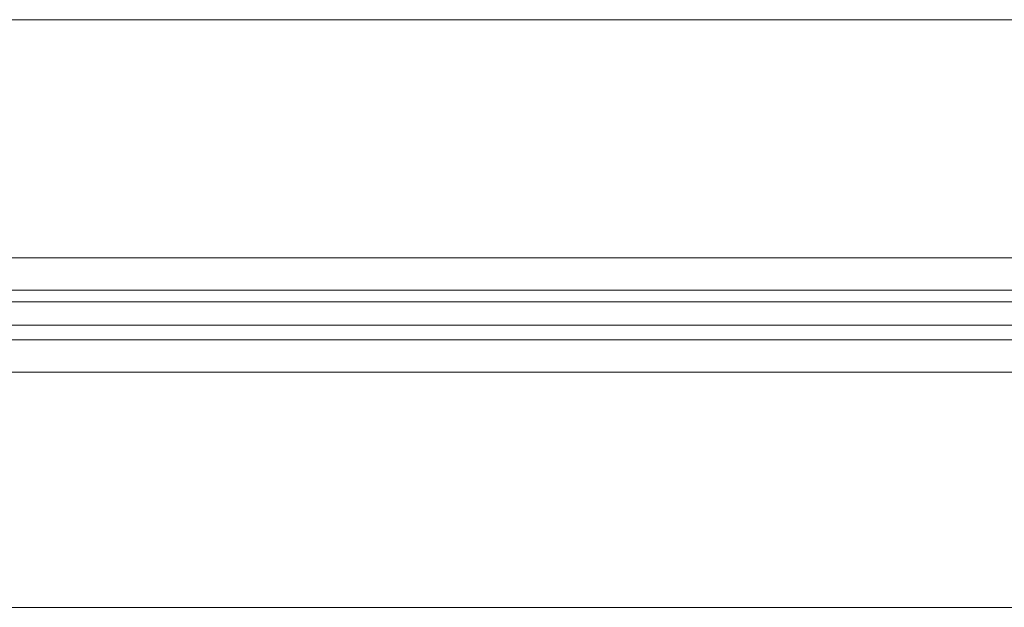
# Model space of a CAD drawing. Units: millimetres. Extents: x -3978 to 3772, y -2439 to 1541.
# Drawn here: x 262 to 392, y -911 to -834 of the extents above; entities that cross this region are included whole.
import ezdxf

# ---------------------------------------------------------------- set-up
doc = ezdxf.new("R2010")
doc.units = ezdxf.units.MM
doc.header["$MEASUREMENT"] = 0

# ---------------------------------------------------------------- blocks, each defined once
blk = doc.blocks.new('WMF0')
at = {"color": 30, "lineweight": 0}
for points in [[(3378.216, -2790.26), (3378.216, -2796.295), (3782.971, -2796.295), (3782.971, -2790.26), (3815.289, -2790.26), (3815.289, -2780.526), (3345.898, -2780.526), (3345.898, -2790.26), (3378.216, -2790.26)], [(3815.289, -2790.26), (3782.971, -2790.26), (3782.971, -2796.295), (3378.216, -2796.295), (3378.216, -2790.26), (3345.898, -2790.26), (3345.898, -2780.526), (3815.289, -2780.526), (3815.289, -2790.26)], [(3782.971, -2803.888), (3782.971, -2819.463), (3378.216, -2819.463), (3378.216, -2803.888), (3782.971, -2803.888)]]:
    blk.add_lwpolyline(points, close=True, dxfattribs=at)
for points in [[(3782.971, -2798.437), (3378.216, -2798.437)], [(3782.971, -2798.437), (3378.216, -2798.437)], [(3782.971, -2800.773), (3782.971, -2799.216), (3378.216, -2799.216)], [(3378.216, -2799.216), (3782.971, -2799.216)], [(3782.971, -2799.216), (3782.971, -2800.773), (3378.216, -2800.773)], [(3378.216, -2800.773), (3782.971, -2800.773)], [(3782.971, -2801.747), (3378.216, -2801.747)], [(3782.971, -2801.747), (3378.216, -2801.747)], [(3782.971, -2819.463), (3782.971, -2803.888), (3378.216, -2803.888)], [(3782.971, -2819.463), (3378.216, -2819.463)]]:
    blk.add_lwpolyline(points, dxfattribs=at)

msp = doc.modelspace()

# ---------------------------------------------------------------- block references
at = {"xscale": 1.995057399999951, "yscale": 1.995057400000007, "zscale": 1.9950574}
msp.add_blockref('WMF0', (-6692.35, 4713.77), dxfattribs=at)

doc.saveas('drawing.dxf')
